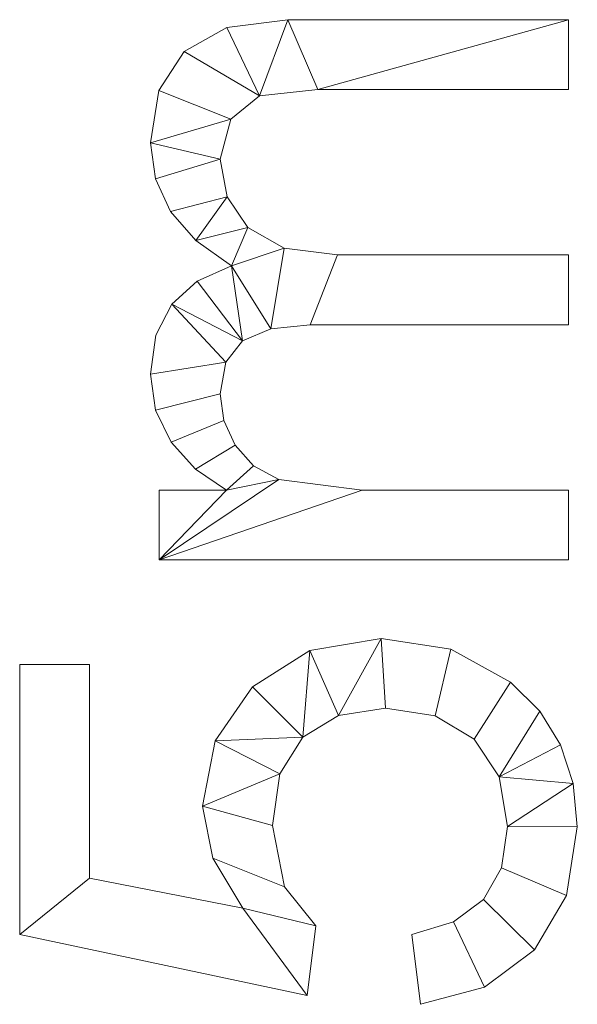
# Model space of a CAD drawing. Units: millimetres. Extents: x -1694 to 21498, y -1502 to 15283.
# Drawn here: x 10359 to 10606, y 941 to 1375 of the extents above; entities that cross this region are included whole.
import ezdxf

# ---------------------------------------------------------------- set-up
doc = ezdxf.new("R2010")
doc.units = ezdxf.units.MM
doc.layers.add('3D-G-PLANOTM', color=6, linetype='Continuous', lineweight=9)

msp = doc.modelspace()

# ---------------------------------------------------------------- meshes
at = {"layer": '3D-G-PLANOTM'}
mesh = msp.add_polyface(dxfattribs=at)
corners = [(10601.77, 1136.68, 30), (10601.77, 1167.45, 30), (10510.6, 1167.45, 30), (10473.88, 1172.13, 30), (10462.67, 1178.26, 30), (10454.53, 1187.28, 30), (10449.57, 1198.2, 30), (10447.92, 1210.05, 30), (10450.4, 1224, 30), (10457.84, 1233.4, 30), (10470.25, 1238.74, 30), (10487.64, 1240.52, 30), (10601.77, 1240.52, 30), (10601.77, 1271.29, 30), (10499.72, 1271.29, 30), (10476.27, 1274.31, 30), (10460.24, 1283.34, 30), (10451, 1296.93, 30), (10447.92, 1313.6, 30), (10452.73, 1331.18, 30), (10465.38, 1341.52, 30), (10491.07, 1344.37, 30), (10601.77, 1344.37, 30), (10601.77, 1375.14, 30), (10477.85, 1375.14, 30), (10450.92, 1371.62, 30), (10432.02, 1361.05, 30), (10420.87, 1343.94, 30), (10417.15, 1320.81, 30), (10419.38, 1304.86, 30), (10426.09, 1290.49, 30), (10437.26, 1277.7, 30), (10452.91, 1266.49, 30), (10437.85, 1259.78, 30), (10426.56, 1249.54, 30), (10419.5, 1235.82, 30), (10417.15, 1218.71, 30), (10419.46, 1202.74, 30), (10426.38, 1188.6, 30), (10437.08, 1176.7, 30), (10450.74, 1167.45, 30), (10421, 1167.45, 30), (10421, 1136.68, 30)]
mesh.append_faces([[corners[k] for k in face] for face in [(14, 11, 12, 13)]], dxfattribs={"vtx0": -1})
mesh.append_faces([[corners[k] for k in face] for face in [(42, 2, 3), (34, 8, 9, 33), (40, 4, 5, 39), (6, 38, 39, 5), (15, 10, 11, 14), (32, 15, 16, 31), (31, 16, 17, 30), (30, 17, 18, 29)]], dxfattribs={"vtx0": -1, "vtx2": -1})
mesh.append_faces([[corners[k] for k in face] for face in [(32, 9, 10, 15)]], dxfattribs={"vtx0": -1, "vtx2": -1, "vtx3": -1})
mesh.append_faces([[corners[k] for k in face] for face in [(35, 36, 8, 34), (32, 33, 9), (27, 28, 19), (25, 26, 20)]], dxfattribs={"vtx1": -1, "vtx2": -1})
mesh.append_faces([[corners[k] for k in face] for face in [(3, 4, 40, 42)]], dxfattribs={"vtx1": -1, "vtx2": -1, "vtx3": -1})
mesh.append_faces([[corners[k] for k in face] for face in [(7, 8, 36, 37), (6, 7, 37, 38), (19, 20, 26, 27), (20, 21, 24, 25), (28, 29, 18, 19)]], dxfattribs={"vtx1": -1, "vtx3": -1})
mesh.append_faces([[corners[k] for k in face] for face in [(0, 1, 2, 42), (40, 41, 42)]], dxfattribs={"vtx2": -1})
mesh.append_faces([[corners[k] for k in face] for face in [(21, 22, 23, 24)]], dxfattribs={"vtx3": -1})
mesh = msp.add_polyface(dxfattribs=at)
corners = [(10601.77, 1136.68), (10421, 1136.68), (10421, 1167.45), (10450.74, 1167.45), (10437.08, 1176.7), (10426.38, 1188.6), (10419.46, 1202.74), (10417.15, 1218.71), (10419.5, 1235.82), (10426.56, 1249.54), (10437.85, 1259.78), (10452.91, 1266.49), (10437.26, 1277.7), (10426.09, 1290.49), (10419.38, 1304.86), (10417.15, 1320.81), (10420.87, 1343.94), (10432.02, 1361.05), (10450.92, 1371.62), (10477.85, 1375.14), (10601.77, 1375.14), (10601.77, 1344.37), (10491.07, 1344.37), (10465.38, 1341.52), (10452.73, 1331.18), (10447.92, 1313.6), (10451, 1296.93), (10460.24, 1283.34), (10476.27, 1274.31), (10499.72, 1271.29), (10601.77, 1271.29), (10601.77, 1240.52), (10487.64, 1240.52), (10470.25, 1238.74), (10457.84, 1233.4), (10450.4, 1224), (10447.92, 1210.05), (10449.57, 1198.2), (10454.53, 1187.28), (10462.67, 1178.26), (10473.88, 1172.13), (10510.6, 1167.45), (10601.77, 1167.45)]
mesh.append_faces([[corners[k] for k in face] for face in [(13, 26, 12), (34, 11, 33), (35, 9, 34)]], dxfattribs={"vtx0": -1, "vtx1": -1})
mesh.append_faces([[corners[k] for k in face] for face in [(27, 11, 12, 26), (17, 23, 24, 16), (25, 14, 15), (7, 35, 36, 6), (37, 5, 6, 36)]], dxfattribs={"vtx0": -1, "vtx2": -1})
mesh.append_faces([[corners[k] for k in face] for face in [(11, 27, 28, 33)]], dxfattribs={"vtx0": -1, "vtx2": -1, "vtx3": -1})
mesh.append_faces([[corners[k] for k in face] for face in [(18, 19, 23, 17), (10, 11, 34, 9), (39, 40, 3), (8, 9, 35, 7)]], dxfattribs={"vtx1": -1, "vtx2": -1})
mesh.append_faces([[corners[k] for k in face] for face in [(40, 41, 1, 3)]], dxfattribs={"vtx1": -1, "vtx2": -1, "vtx3": -1})
mesh.append_faces([[corners[k] for k in face] for face in [(22, 23, 19, 20), (28, 29, 32, 33), (15, 16, 24, 25), (25, 26, 13, 14), (38, 39, 3, 4), (4, 5, 37, 38)]], dxfattribs={"vtx1": -1, "vtx3": -1})
mesh.append_faces([[corners[k] for k in face] for face in [(20, 21, 22), (1, 2, 3)]], dxfattribs={"vtx2": -1})
mesh.append_faces([[corners[k] for k in face] for face in [(29, 30, 31, 32), (41, 42, 0, 1)]], dxfattribs={"vtx3": -1})
mesh = msp.add_polyface(dxfattribs=at)
corners = [(10450.92, 1371.62, 30), (10477.85, 1375.14, 30), (10477.85, 1375.14), (10450.92, 1371.62)]
mesh.append_faces([[corners[k] for k in face] for face in [(3, 0, 1, 2)]])
mesh = msp.add_polyface(dxfattribs=at)
corners = [(10477.85, 1375.14, 30), (10601.77, 1375.14, 30), (10601.77, 1375.14), (10477.85, 1375.14)]
mesh.append_faces([[corners[k] for k in face] for face in [(0, 1, 2, 3)]])
mesh = msp.add_polyface(dxfattribs=at)
corners = [(10601.77, 1375.14, 30), (10601.77, 1344.37, 30), (10601.77, 1344.37), (10601.77, 1375.14)]
mesh.append_faces([[corners[k] for k in face] for face in [(0, 1, 2, 3)]])
mesh = msp.add_polyface(dxfattribs=at)
corners = [(10432.02, 1361.05, 30), (10450.92, 1371.62, 30), (10450.92, 1371.62), (10432.02, 1361.05)]
mesh.append_faces([[corners[k] for k in face] for face in [(0, 1, 2, 3)]])
mesh = msp.add_polyface(dxfattribs=at)
corners = [(10420.87, 1343.94, 30), (10432.02, 1361.05, 30), (10432.02, 1361.05), (10420.87, 1343.94)]
mesh.append_faces([[corners[k] for k in face] for face in [(3, 0, 1, 2)]])
mesh = msp.add_polyface(dxfattribs=at)
corners = [(10417.15, 1320.81, 30), (10420.87, 1343.94, 30), (10420.87, 1343.94), (10417.15, 1320.81)]
mesh.append_faces([[corners[k] for k in face] for face in [(3, 0, 1, 2)]])
mesh = msp.add_polyface(dxfattribs=at)
corners = [(10491.07, 1344.37, 30), (10465.38, 1341.52, 30), (10465.38, 1341.52), (10491.07, 1344.37)]
mesh.append_faces([[corners[k] for k in face] for face in [(3, 0, 1, 2)]])
mesh = msp.add_polyface(dxfattribs=at)
corners = [(10601.77, 1344.37, 30), (10491.07, 1344.37, 30), (10491.07, 1344.37), (10601.77, 1344.37)]
mesh.append_faces([[corners[k] for k in face] for face in [(0, 1, 2, 3)]])
mesh = msp.add_polyface(dxfattribs=at)
corners = [(10465.38, 1341.52, 30), (10452.73, 1331.18, 30), (10452.73, 1331.18), (10465.38, 1341.52)]
mesh.append_faces([[corners[k] for k in face] for face in [(0, 1, 2, 3)]])
mesh = msp.add_polyface(dxfattribs=at)
corners = [(10452.73, 1331.18, 30), (10447.92, 1313.6, 30), (10447.92, 1313.6), (10452.73, 1331.18)]
mesh.append_faces([[corners[k] for k in face] for face in [(0, 1, 2, 3)]])
mesh = msp.add_polyface(dxfattribs=at)
corners = [(10419.38, 1304.86, 30), (10417.15, 1320.81, 30), (10417.15, 1320.81), (10419.38, 1304.86)]
mesh.append_faces([[corners[k] for k in face] for face in [(0, 1, 2, 3)]])
mesh = msp.add_polyface(dxfattribs=at)
corners = [(10447.92, 1313.6, 30), (10451, 1296.93, 30), (10451, 1296.93), (10447.92, 1313.6)]
mesh.append_faces([[corners[k] for k in face] for face in [(3, 0, 1, 2)]])
mesh = msp.add_polyface(dxfattribs=at)
corners = [(10426.09, 1290.49, 30), (10419.38, 1304.86, 30), (10419.38, 1304.86), (10426.09, 1290.49)]
mesh.append_faces([[corners[k] for k in face] for face in [(3, 0, 1, 2)]])
mesh = msp.add_polyface(dxfattribs=at)
corners = [(10451, 1296.93, 30), (10460.24, 1283.34, 30), (10460.24, 1283.34), (10451, 1296.93)]
mesh.append_faces([[corners[k] for k in face] for face in [(0, 1, 2, 3)]])
mesh = msp.add_polyface(dxfattribs=at)
corners = [(10437.26, 1277.7, 30), (10426.09, 1290.49, 30), (10426.09, 1290.49), (10437.26, 1277.7)]
mesh.append_faces([[corners[k] for k in face] for face in [(0, 1, 2, 3)]])
mesh = msp.add_polyface(dxfattribs=at)
corners = [(10460.24, 1283.34, 30), (10476.27, 1274.31, 30), (10476.27, 1274.31), (10460.24, 1283.34)]
mesh.append_faces([[corners[k] for k in face] for face in [(3, 0, 1, 2)]])
mesh = msp.add_polyface(dxfattribs=at)
corners = [(10452.91, 1266.49, 30), (10437.26, 1277.7, 30), (10437.26, 1277.7), (10452.91, 1266.49)]
mesh.append_faces([[corners[k] for k in face] for face in [(3, 0, 1, 2)]])
mesh = msp.add_polyface(dxfattribs=at)
corners = [(10476.27, 1274.31, 30), (10499.72, 1271.29, 30), (10499.72, 1271.29), (10476.27, 1274.31)]
mesh.append_faces([[corners[k] for k in face] for face in [(0, 1, 2, 3)]])
mesh = msp.add_polyface(dxfattribs=at)
corners = [(10499.72, 1271.29, 30), (10601.77, 1271.29, 30), (10601.77, 1271.29), (10499.72, 1271.29)]
mesh.append_faces([[corners[k] for k in face] for face in [(3, 0, 1, 2)]])
mesh = msp.add_polyface(dxfattribs=at)
corners = [(10601.77, 1271.29, 30), (10601.77, 1240.52, 30), (10601.77, 1240.52), (10601.77, 1271.29)]
mesh.append_faces([[corners[k] for k in face] for face in [(0, 1, 2, 3)]])
mesh = msp.add_polyface(dxfattribs=at)
corners = [(10437.85, 1259.78, 30), (10452.91, 1266.49, 30), (10452.91, 1266.49), (10437.85, 1259.78)]
mesh.append_faces([[corners[k] for k in face] for face in [(0, 1, 2, 3)]])
mesh = msp.add_polyface(dxfattribs=at)
corners = [(10426.56, 1249.54, 30), (10437.85, 1259.78, 30), (10437.85, 1259.78), (10426.56, 1249.54)]
mesh.append_faces([[corners[k] for k in face] for face in [(3, 0, 1, 2)]])
mesh = msp.add_polyface(dxfattribs=at)
corners = [(10419.5, 1235.82, 30), (10426.56, 1249.54, 30), (10426.56, 1249.54), (10419.5, 1235.82)]
mesh.append_faces([[corners[k] for k in face] for face in [(3, 0, 1, 2)]])
mesh = msp.add_polyface(dxfattribs=at)
corners = [(10470.25, 1238.74, 30), (10457.84, 1233.4, 30), (10457.84, 1233.4), (10470.25, 1238.74)]
mesh.append_faces([[corners[k] for k in face] for face in [(3, 0, 1, 2)]])
mesh = msp.add_polyface(dxfattribs=at)
corners = [(10487.64, 1240.52, 30), (10470.25, 1238.74, 30), (10470.25, 1238.74), (10487.64, 1240.52)]
mesh.append_faces([[corners[k] for k in face] for face in [(0, 1, 2, 3)]])
mesh = msp.add_polyface(dxfattribs=at)
corners = [(10601.77, 1240.52, 30), (10487.64, 1240.52, 30), (10487.64, 1240.52), (10601.77, 1240.52)]
mesh.append_faces([[corners[k] for k in face] for face in [(0, 1, 2, 3)]])
mesh = msp.add_polyface(dxfattribs=at)
corners = [(10417.15, 1218.71, 30), (10419.5, 1235.82, 30), (10419.5, 1235.82), (10417.15, 1218.71)]
mesh.append_faces([[corners[k] for k in face] for face in [(3, 0, 1, 2)]])
mesh = msp.add_polyface(dxfattribs=at)
corners = [(10457.84, 1233.4, 30), (10450.4, 1224, 30), (10450.4, 1224), (10457.84, 1233.4)]
mesh.append_faces([[corners[k] for k in face] for face in [(3, 0, 1, 2)]])
mesh = msp.add_polyface(dxfattribs=at)
corners = [(10450.4, 1224, 30), (10447.92, 1210.05, 30), (10447.92, 1210.05), (10450.4, 1224)]
mesh.append_faces([[corners[k] for k in face] for face in [(3, 0, 1, 2)]])
mesh = msp.add_polyface(dxfattribs=at)
corners = [(10419.46, 1202.74, 30), (10417.15, 1218.71, 30), (10417.15, 1218.71), (10419.46, 1202.74)]
mesh.append_faces([[corners[k] for k in face] for face in [(0, 1, 2, 3)]])
mesh = msp.add_polyface(dxfattribs=at)
corners = [(10447.92, 1210.05, 30), (10449.57, 1198.2, 30), (10449.57, 1198.2), (10447.92, 1210.05)]
mesh.append_faces([[corners[k] for k in face] for face in [(3, 0, 1, 2)]])
mesh = msp.add_polyface(dxfattribs=at)
corners = [(10426.38, 1188.6, 30), (10419.46, 1202.74, 30), (10419.46, 1202.74), (10426.38, 1188.6)]
mesh.append_faces([[corners[k] for k in face] for face in [(0, 1, 2, 3)]])
mesh = msp.add_polyface(dxfattribs=at)
corners = [(10449.57, 1198.2, 30), (10454.53, 1187.28, 30), (10454.53, 1187.28), (10449.57, 1198.2)]
mesh.append_faces([[corners[k] for k in face] for face in [(3, 0, 1, 2)]])
mesh = msp.add_polyface(dxfattribs=at)
corners = [(10437.08, 1176.7, 30), (10426.38, 1188.6, 30), (10426.38, 1188.6), (10437.08, 1176.7)]
mesh.append_faces([[corners[k] for k in face] for face in [(3, 0, 1, 2)]])
mesh = msp.add_polyface(dxfattribs=at)
corners = [(10454.53, 1187.28, 30), (10462.67, 1178.26, 30), (10462.67, 1178.26), (10454.53, 1187.28)]
mesh.append_faces([[corners[k] for k in face] for face in [(0, 1, 2, 3)]])
mesh = msp.add_polyface(dxfattribs=at)
corners = [(10462.67, 1178.26, 30), (10473.88, 1172.13, 30), (10473.88, 1172.13), (10462.67, 1178.26)]
mesh.append_faces([[corners[k] for k in face] for face in [(3, 0, 1, 2)]])
mesh = msp.add_polyface(dxfattribs=at)
corners = [(10450.74, 1167.45, 30), (10437.08, 1176.7, 30), (10437.08, 1176.7), (10450.74, 1167.45)]
mesh.append_faces([[corners[k] for k in face] for face in [(3, 0, 1, 2)]])
mesh = msp.add_polyface(dxfattribs=at)
corners = [(10473.88, 1172.13, 30), (10510.6, 1167.45, 30), (10510.6, 1167.45), (10473.88, 1172.13)]
mesh.append_faces([[corners[k] for k in face] for face in [(0, 1, 2, 3)]])
mesh = msp.add_polyface(dxfattribs=at)
corners = [(10421, 1167.45, 30), (10450.74, 1167.45, 30), (10450.74, 1167.45), (10421, 1167.45)]
mesh.append_faces([[corners[k] for k in face] for face in [(0, 1, 2, 3)]])
mesh = msp.add_polyface(dxfattribs=at)
corners = [(10421, 1136.68, 30), (10421, 1167.45, 30), (10421, 1167.45), (10421, 1136.68)]
mesh.append_faces([[corners[k] for k in face] for face in [(0, 1, 2, 3)]])
mesh = msp.add_polyface(dxfattribs=at)
corners = [(10510.6, 1167.45, 30), (10601.77, 1167.45, 30), (10601.77, 1167.45), (10510.6, 1167.45)]
mesh.append_faces([[corners[k] for k in face] for face in [(3, 0, 1, 2)]])
mesh = msp.add_polyface(dxfattribs=at)
corners = [(10601.77, 1167.45, 30), (10601.77, 1136.68, 30), (10601.77, 1136.68), (10601.77, 1167.45)]
mesh.append_faces([[corners[k] for k in face] for face in [(3, 0, 1, 2)]])
mesh = msp.add_polyface(dxfattribs=at)
corners = [(10601.77, 1136.68, 30), (10421, 1136.68, 30), (10421, 1136.68), (10601.77, 1136.68)]
mesh.append_faces([[corners[k] for k in face] for face in [(3, 0, 1, 2)]])
mesh = msp.add_polyface(dxfattribs=at)
corners = [(10536.38, 940.52, 30), (10564.6, 948.03, 30), (10586.65, 964.53, 30), (10600.87, 988.61, 30), (10605.61, 1018.83, 30), (10603.77, 1038.01, 30), (10598.24, 1055.07, 30), (10589.01, 1069.99, 30), (10576.1, 1082.77, 30), (10549.78, 1097.24, 30), (10519.01, 1102.06, 30), (10487.49, 1096.71, 30), (10462.28, 1080.64, 30), (10445.74, 1056.77, 30), (10440.23, 1028.02, 30), (10444.67, 1004.99, 30), (10458.02, 983.01, 30), (10390.23, 996.17, 30), (10390.23, 1090.52, 30), (10359.46, 1090.52, 30), (10359.46, 971.29, 30), (10486.38, 944.37, 30), (10490.23, 975.14, 30), (10476.35, 992.42, 30), (10471, 1019.43, 30), (10474.35, 1042.21, 30), (10484.4, 1058.4, 30), (10500.23, 1068.07, 30), (10520.94, 1071.29, 30), (10542.92, 1067.85, 30), (10560.09, 1057.53, 30), (10571.15, 1041, 30), (10574.84, 1018.95, 30), (10572.19, 1000.82, 30), (10564.24, 986.8, 30), (10551.01, 976.94, 30), (10532.54, 971.29, 30)]
mesh.append_faces([[corners[k] for k in face] for face in [(22, 16, 21), (28, 10, 27), (7, 31, 6)]], dxfattribs={"vtx0": -1, "vtx1": -1})
mesh.append_faces([[corners[k] for k in face] for face in [(23, 15, 16, 22), (15, 23, 24, 14), (11, 26, 27, 10), (14, 24, 25), (2, 34, 35, 1), (3, 33, 34, 2), (4, 32, 33, 3), (32, 4, 5)]], dxfattribs={"vtx0": -1, "vtx2": -1})
mesh.append_faces([[corners[k] for k in face] for face in [(19, 20, 17, 18)]], dxfattribs={"vtx1": -1})
mesh.append_faces([[corners[k] for k in face] for face in [(12, 13, 26, 11)]], dxfattribs={"vtx1": -1, "vtx2": -1})
mesh.append_faces([[corners[k] for k in face] for face in [(16, 17, 20, 21), (13, 14, 25, 26), (8, 9, 29, 30), (9, 10, 28, 29), (5, 6, 31, 32), (7, 8, 30, 31)]], dxfattribs={"vtx1": -1, "vtx3": -1})
mesh.append_faces([[corners[k] for k in face] for face in [(35, 36, 0, 1)]], dxfattribs={"vtx3": -1})
mesh = msp.add_polyface(dxfattribs=at)
corners = [(10536.38, 940.52), (10532.54, 971.29), (10551.01, 976.94), (10564.24, 986.8), (10572.19, 1000.82), (10574.84, 1018.95), (10571.15, 1041), (10560.09, 1057.53), (10542.92, 1067.85), (10520.94, 1071.29), (10500.23, 1068.07), (10484.4, 1058.4), (10474.35, 1042.21), (10471, 1019.43), (10476.35, 992.42), (10490.23, 975.14), (10486.38, 944.37), (10359.46, 971.29), (10359.46, 1090.52), (10390.23, 1090.52), (10390.23, 996.17), (10458.02, 983.01), (10444.67, 1004.99), (10440.23, 1028.02), (10445.74, 1056.77), (10462.28, 1080.64), (10487.49, 1096.71), (10519.01, 1102.06), (10549.78, 1097.24), (10576.1, 1082.77), (10589.01, 1069.99), (10598.24, 1055.07), (10603.77, 1038.01), (10605.61, 1018.83), (10600.87, 988.61), (10586.65, 964.53), (10564.6, 948.03)]
mesh.append_faces([[corners[k] for k in face] for face in [(2, 36, 0, 1), (20, 17, 18, 19)]], dxfattribs={"vtx0": -1})
mesh.append_faces([[corners[k] for k in face] for face in [(7, 29, 30, 6), (8, 28, 29, 7), (9, 27, 28, 8), (27, 9, 10, 26), (21, 16, 17, 20), (21, 15, 16), (26, 10, 11, 25)]], dxfattribs={"vtx0": -1, "vtx2": -1})
mesh.append_faces([[corners[k] for k in face] for face in [(6, 30, 31, 32)]], dxfattribs={"vtx0": -1, "vtx3": -1})
mesh.append_faces([[corners[k] for k in face] for face in [(4, 5, 33, 34), (5, 6, 32, 33), (35, 36, 2, 3), (3, 4, 34, 35), (14, 15, 21, 22), (13, 14, 22, 23), (24, 25, 11, 12), (23, 24, 12, 13)]], dxfattribs={"vtx1": -1, "vtx3": -1})
mesh = msp.add_polyface(dxfattribs=at)
corners = [(10487.49, 1096.71, 30), (10519.01, 1102.06, 30), (10519.01, 1102.06), (10487.49, 1096.71)]
mesh.append_faces([[corners[k] for k in face] for face in [(3, 0, 1, 2)]])
mesh = msp.add_polyface(dxfattribs=at)
corners = [(10519.01, 1102.06, 30), (10549.78, 1097.24, 30), (10549.78, 1097.24), (10519.01, 1102.06)]
mesh.append_faces([[corners[k] for k in face] for face in [(3, 0, 1, 2)]])
mesh = msp.add_polyface(dxfattribs=at)
corners = [(10462.28, 1080.64, 30), (10487.49, 1096.71, 30), (10487.49, 1096.71), (10462.28, 1080.64)]
mesh.append_faces([[corners[k] for k in face] for face in [(0, 1, 2, 3)]])
mesh = msp.add_polyface(dxfattribs=at)
corners = [(10549.78, 1097.24, 30), (10576.1, 1082.77, 30), (10576.1, 1082.77), (10549.78, 1097.24)]
mesh.append_faces([[corners[k] for k in face] for face in [(0, 1, 2, 3)]])
mesh = msp.add_polyface(dxfattribs=at)
corners = [(10359.46, 1090.52, 30), (10390.23, 1090.52, 30), (10390.23, 1090.52), (10359.46, 1090.52)]
mesh.append_faces([[corners[k] for k in face] for face in [(0, 1, 2, 3)]])
mesh = msp.add_polyface(dxfattribs=at)
corners = [(10359.46, 971.29, 30), (10359.46, 1090.52, 30), (10359.46, 1090.52), (10359.46, 971.29)]
mesh.append_faces([[corners[k] for k in face] for face in [(0, 1, 2, 3)]])
mesh = msp.add_polyface(dxfattribs=at)
corners = [(10390.23, 1090.52, 30), (10390.23, 996.17, 30), (10390.23, 996.17), (10390.23, 1090.52)]
mesh.append_faces([[corners[k] for k in face] for face in [(0, 1, 2, 3)]])
mesh = msp.add_polyface(dxfattribs=at)
corners = [(10576.1, 1082.77, 30), (10589.01, 1069.99, 30), (10589.01, 1069.99), (10576.1, 1082.77)]
mesh.append_faces([[corners[k] for k in face] for face in [(3, 0, 1, 2)]])
mesh = msp.add_polyface(dxfattribs=at)
corners = [(10445.74, 1056.77, 30), (10462.28, 1080.64, 30), (10462.28, 1080.64), (10445.74, 1056.77)]
mesh.append_faces([[corners[k] for k in face] for face in [(3, 0, 1, 2)]])
mesh = msp.add_polyface(dxfattribs=at)
corners = [(10520.94, 1071.29, 30), (10500.23, 1068.07, 30), (10500.23, 1068.07), (10520.94, 1071.29)]
mesh.append_faces([[corners[k] for k in face] for face in [(0, 1, 2, 3)]])
mesh = msp.add_polyface(dxfattribs=at)
corners = [(10542.92, 1067.85, 30), (10520.94, 1071.29, 30), (10520.94, 1071.29), (10542.92, 1067.85)]
mesh.append_faces([[corners[k] for k in face] for face in [(3, 0, 1, 2)]])
mesh = msp.add_polyface(dxfattribs=at)
corners = [(10589.01, 1069.99, 30), (10598.24, 1055.07, 30), (10598.24, 1055.07), (10589.01, 1069.99)]
mesh.append_faces([[corners[k] for k in face] for face in [(0, 1, 2, 3)]])
mesh = msp.add_polyface(dxfattribs=at)
corners = [(10500.23, 1068.07, 30), (10484.4, 1058.4, 30), (10484.4, 1058.4), (10500.23, 1068.07)]
mesh.append_faces([[corners[k] for k in face] for face in [(0, 1, 2, 3)]])
mesh = msp.add_polyface(dxfattribs=at)
corners = [(10560.09, 1057.53, 30), (10542.92, 1067.85, 30), (10542.92, 1067.85), (10560.09, 1057.53)]
mesh.append_faces([[corners[k] for k in face] for face in [(3, 0, 1, 2)]])
mesh = msp.add_polyface(dxfattribs=at)
corners = [(10440.23, 1028.02, 30), (10445.74, 1056.77, 30), (10445.74, 1056.77), (10440.23, 1028.02)]
mesh.append_faces([[corners[k] for k in face] for face in [(0, 1, 2, 3)]])
mesh = msp.add_polyface(dxfattribs=at)
corners = [(10484.4, 1058.4, 30), (10474.35, 1042.21, 30), (10474.35, 1042.21), (10484.4, 1058.4)]
mesh.append_faces([[corners[k] for k in face] for face in [(0, 1, 2, 3)]])
mesh = msp.add_polyface(dxfattribs=at)
corners = [(10571.15, 1041, 30), (10560.09, 1057.53, 30), (10560.09, 1057.53), (10571.15, 1041)]
mesh.append_faces([[corners[k] for k in face] for face in [(0, 1, 2, 3)]])
mesh = msp.add_polyface(dxfattribs=at)
corners = [(10598.24, 1055.07, 30), (10603.77, 1038.01, 30), (10603.77, 1038.01), (10598.24, 1055.07)]
mesh.append_faces([[corners[k] for k in face] for face in [(0, 1, 2, 3)]])
mesh = msp.add_polyface(dxfattribs=at)
corners = [(10474.35, 1042.21, 30), (10471, 1019.43, 30), (10471, 1019.43), (10474.35, 1042.21)]
mesh.append_faces([[corners[k] for k in face] for face in [(0, 1, 2, 3)]])
mesh = msp.add_polyface(dxfattribs=at)
corners = [(10574.84, 1018.95, 30), (10571.15, 1041, 30), (10571.15, 1041), (10574.84, 1018.95)]
mesh.append_faces([[corners[k] for k in face] for face in [(0, 1, 2, 3)]])
mesh = msp.add_polyface(dxfattribs=at)
corners = [(10603.77, 1038.01, 30), (10605.61, 1018.83, 30), (10605.61, 1018.83), (10603.77, 1038.01)]
mesh.append_faces([[corners[k] for k in face] for face in [(3, 0, 1, 2)]])
mesh = msp.add_polyface(dxfattribs=at)
corners = [(10444.67, 1004.99, 30), (10440.23, 1028.02, 30), (10440.23, 1028.02), (10444.67, 1004.99)]
mesh.append_faces([[corners[k] for k in face] for face in [(0, 1, 2, 3)]])
mesh = msp.add_polyface(dxfattribs=at)
corners = [(10471, 1019.43, 30), (10476.35, 992.42, 30), (10476.35, 992.42), (10471, 1019.43)]
mesh.append_faces([[corners[k] for k in face] for face in [(3, 0, 1, 2)]])
mesh = msp.add_polyface(dxfattribs=at)
corners = [(10572.19, 1000.82, 30), (10574.84, 1018.95, 30), (10574.84, 1018.95), (10572.19, 1000.82)]
mesh.append_faces([[corners[k] for k in face] for face in [(0, 1, 2, 3)]])
mesh = msp.add_polyface(dxfattribs=at)
corners = [(10605.61, 1018.83, 30), (10600.87, 988.61, 30), (10600.87, 988.61), (10605.61, 1018.83)]
mesh.append_faces([[corners[k] for k in face] for face in [(3, 0, 1, 2)]])
mesh = msp.add_polyface(dxfattribs=at)
corners = [(10458.02, 983.01, 30), (10444.67, 1004.99, 30), (10444.67, 1004.99), (10458.02, 983.01)]
mesh.append_faces([[corners[k] for k in face] for face in [(0, 1, 2, 3)]])
mesh = msp.add_polyface(dxfattribs=at)
corners = [(10564.24, 986.8, 30), (10572.19, 1000.82, 30), (10572.19, 1000.82), (10564.24, 986.8)]
mesh.append_faces([[corners[k] for k in face] for face in [(3, 0, 1, 2)]])
mesh = msp.add_polyface(dxfattribs=at)
corners = [(10390.23, 996.17, 30), (10458.02, 983.01, 30), (10458.02, 983.01), (10390.23, 996.17)]
mesh.append_faces([[corners[k] for k in face] for face in [(0, 1, 2, 3)]])
mesh = msp.add_polyface(dxfattribs=at)
corners = [(10476.35, 992.42, 30), (10490.23, 975.14, 30), (10490.23, 975.14), (10476.35, 992.42)]
mesh.append_faces([[corners[k] for k in face] for face in [(0, 1, 2, 3)]])
mesh = msp.add_polyface(dxfattribs=at)
corners = [(10551.01, 976.94, 30), (10564.24, 986.8, 30), (10564.24, 986.8), (10551.01, 976.94)]
mesh.append_faces([[corners[k] for k in face] for face in [(3, 0, 1, 2)]])
mesh = msp.add_polyface(dxfattribs=at)
corners = [(10600.87, 988.61, 30), (10586.65, 964.53, 30), (10586.65, 964.53), (10600.87, 988.61)]
mesh.append_faces([[corners[k] for k in face] for face in [(0, 1, 2, 3)]])
mesh = msp.add_polyface(dxfattribs=at)
corners = [(10490.23, 975.14, 30), (10486.38, 944.37, 30), (10486.38, 944.37), (10490.23, 975.14)]
mesh.append_faces([[corners[k] for k in face] for face in [(0, 1, 2, 3)]])
mesh = msp.add_polyface(dxfattribs=at)
corners = [(10532.54, 971.29, 30), (10551.01, 976.94, 30), (10551.01, 976.94), (10532.54, 971.29)]
mesh.append_faces([[corners[k] for k in face] for face in [(0, 1, 2, 3)]])
mesh = msp.add_polyface(dxfattribs=at)
corners = [(10486.38, 944.37, 30), (10359.46, 971.29, 30), (10359.46, 971.29), (10486.38, 944.37)]
mesh.append_faces([[corners[k] for k in face] for face in [(0, 1, 2, 3)]])
mesh = msp.add_polyface(dxfattribs=at)
corners = [(10536.38, 940.52, 30), (10532.54, 971.29, 30), (10532.54, 971.29), (10536.38, 940.52)]
mesh.append_faces([[corners[k] for k in face] for face in [(0, 1, 2, 3)]])
mesh = msp.add_polyface(dxfattribs=at)
corners = [(10586.65, 964.53, 30), (10564.6, 948.03, 30), (10564.6, 948.03), (10586.65, 964.53)]
mesh.append_faces([[corners[k] for k in face] for face in [(0, 1, 2, 3)]])
mesh = msp.add_polyface(dxfattribs=at)
corners = [(10564.6, 948.03, 30), (10536.38, 940.52, 30), (10536.38, 940.52), (10564.6, 948.03)]
mesh.append_faces([[corners[k] for k in face] for face in [(3, 0, 1, 2)]])

doc.saveas('drawing.dxf')
